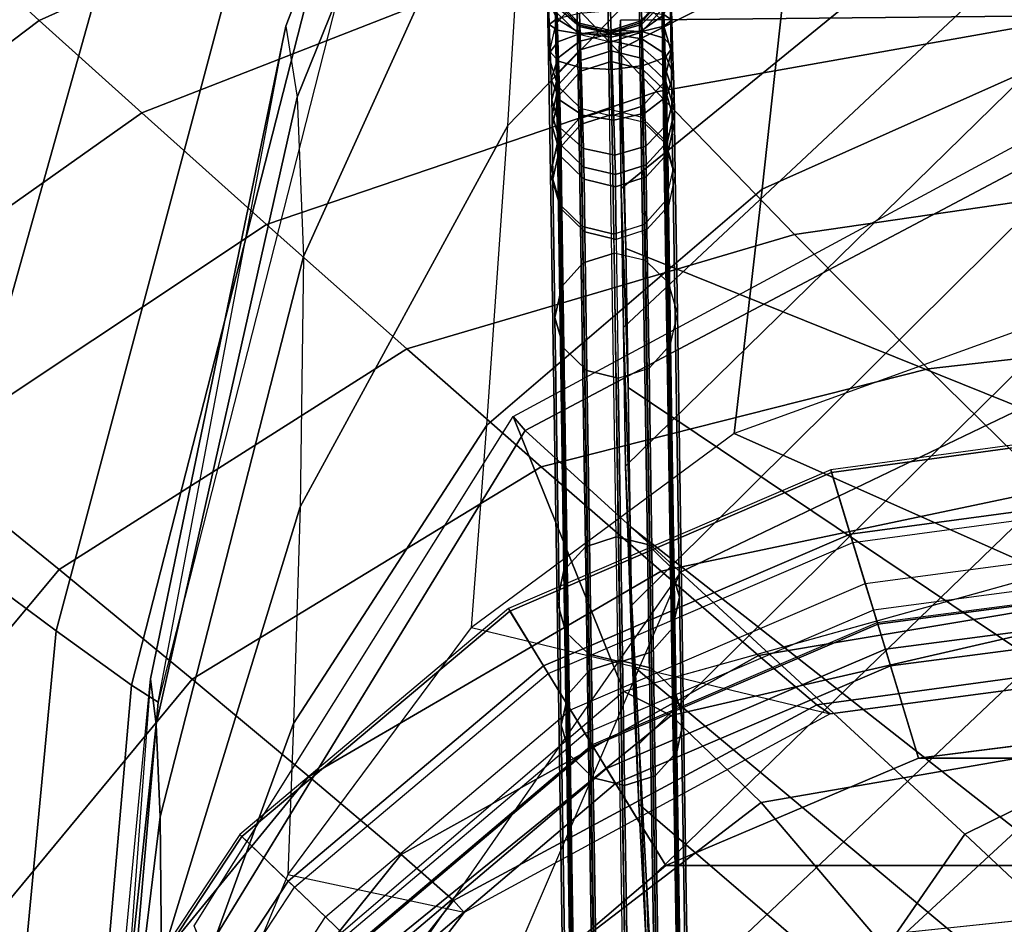
# Model space of a CAD drawing. Units: inches. Extents: x -33.7 to 33.7, y -14.3 to 21.
# Drawn here: x -32.1 to -30.6, y 12.7 to 14.1 of the extents above; entities that cross this region are included whole.
import ezdxf

# ---------------------------------------------------------------- set-up
doc = ezdxf.new("R2010")
doc.units = ezdxf.units.IN
doc.header["$MEASUREMENT"] = 0
doc.layers.add('SEAT-FABRIC', color=5, linetype='Continuous')
doc.layers.add('SEAT-WELT', color=5, linetype='Continuous')

msp = doc.modelspace()

# ---------------------------------------------------------------- linework, layer by layer
at = {"layer": 'SEAT-FABRIC'}
for points in [[(-31.3138, 14.4603, 19.6781), (-30.8041, 15.1008, 19.6514), (-30.8926, 14.3619, 17.7839), (-31.3482, 13.8904, 17.7745)], [(-29.6647, 14.7709, 29.9622), (-31.176, 14.008, 30.0228), (-31.1727, 13.7931, 28.9173), (-29.6767, 15.0125, 28.8161)], [(-29.6767, 15.0125, 28.8161), (-31.1727, 13.7931, 28.9173), (-31.1694, 13.5783, 27.8117), (-29.6795, 14.9734, 27.641)], [(-31.8888, 12.9989, 28.5969), (-31.6912, 14.0441, 23.6227), (-31.3347, 14.979, 23.61), (-31.6055, 14.1122, 28.6162)], [(-31.3347, 14.979, 23.61), (-31.6912, 14.0441, 23.6227), (-31.6736, 13.9343, 21.6569), (-31.312, 14.8301, 21.6288)], [(-29.6795, 14.9734, 27.641), (-31.1694, 13.5783, 27.8117), (-31.1661, 13.3635, 26.7062), (-29.6782, 14.8203, 26.4742)], [(-31.312, 14.8301, 21.6288), (-31.6736, 13.9343, 21.6569), (-31.6641, 13.6879, 19.7039), (-31.3138, 14.4603, 19.6781)], [(-29.6782, 14.8203, 26.4742), (-31.1661, 13.3635, 26.7062), (-31.1562, 13.1489, 25.6006), (-29.6721, 14.6212, 25.3142)], [(-29.6382, 14.0689, 30.8703), (-31.1738, 14.0534, 31.0814), (-31.176, 14.008, 30.0228), (-29.6647, 14.7709, 29.9622)], [(-30.8926, 14.3619, 17.7839), (-30.3432, 14.6745, 17.7932), (-30.4331, 14.0248, 15.8728), (-30.9548, 13.7918, 15.8584)], [(-29.6721, 14.6212, 25.3142), (-31.1562, 13.1489, 25.6006), (-31.145, 12.9343, 24.4951), (-29.6649, 14.3935, 24.1594)], [(-31.9112, 14.3555, 29.3641), (-32.2243, 13.241, 29.3571), (-32.4345, 13.3984, 29.5031), (-32.105, 14.5169, 29.5107)], [(-31.3138, 14.4603, 19.6781), (-31.6641, 13.6879, 19.7039), (-31.6692, 13.3007, 17.7732), (-31.3482, 13.8904, 17.7745)], [(-32.1749, 14.1465, 7.1827), (-31.5803, 14.4453, 7.1671), (-31.4732, 14.3225, 6.9033), (-32.0728, 14.0528, 6.9215)], [(-29.6649, 14.3935, 24.1594), (-31.145, 12.9343, 24.4951), (-31.1338, 12.7198, 23.3895), (-29.6571, 14.1499, 23.0079)], [(-31.7496, 14.2227, 29.1617), (-32.0463, 13.1092, 29.1551), (-32.2243, 13.241, 29.3571), (-31.9112, 14.3555, 29.3641)], [(-31.3482, 13.8904, 17.7745), (-30.8926, 14.3619, 17.7839), (-30.9548, 13.7918, 15.8584), (-31.3807, 13.427, 15.843)], [(-32.0728, 14.0528, 6.9215), (-31.4732, 14.3225, 6.9033), (-31.3107, 14.1462, 6.7059), (-31.9141, 13.9099, 6.7166)], [(-31.3107, 14.1462, 6.7059), (-30.6737, 14.2812, 6.6977), (-30.4856, 14.0546, 6.5686), (-31.1182, 13.9422, 6.5713)], [(-31.6449, 14.1394, 28.9035), (-31.9298, 13.0251, 28.8926), (-32.0463, 13.1092, 29.1551), (-31.7496, 14.2227, 29.1617)], [(-32.6986, 13.7268, 7.1941), (-32.1749, 14.1465, 7.1827), (-32.0728, 14.0528, 6.9215), (-32.6017, 13.6527, 6.9341)], [(-31.9141, 13.9099, 6.7166), (-31.3107, 14.1462, 6.7059), (-31.1182, 13.9422, 6.5713), (-31.7211, 13.7374, 6.5721)], [(-29.6571, 14.1499, 23.0079), (-31.1338, 12.7198, 23.3895), (-31.1226, 12.5052, 22.2839), (-29.6491, 13.8993, 21.8579)], [(-31.6055, 14.1122, 28.6162), (-31.8888, 12.9989, 28.5969), (-31.9298, 13.0251, 28.8926), (-31.6449, 14.1394, 28.9035)], [(-31.1738, 14.0534, 31.0814), (-29.6382, 14.0689, 30.8703), (-29.607, 13.0719, 30.3196), (-31.1655, 13.7001, 30.0888)], [(-32.6017, 13.6527, 6.9341), (-32.0728, 14.0528, 6.9215), (-31.9141, 13.9099, 6.7166), (-32.4487, 13.5319, 6.7231)], [(-31.1738, 14.0534, 31.0814), (-31.1655, 13.7001, 30.0888), (-31.176, 14.008, 30.0228)], [(-31.1182, 13.9422, 6.5713), (-30.4856, 14.0546, 6.5686), (-30.279, 13.8131, 6.5348), (-30.9052, 13.7219, 6.5333)], [(-31.9004, 13.0349, 23.6306), (-31.9948, 11.7707, 28.5831), (-31.8888, 12.9989, 28.5969), (-31.6912, 14.0441, 23.6227)], [(-31.9004, 13.0349, 23.6306), (-31.6912, 14.0441, 23.6227), (-31.6736, 13.9343, 21.6569), (-31.8919, 12.9641, 21.6742)], [(-30.9548, 13.7918, 15.8584), (-30.4331, 14.0248, 15.8728), (-30.5015, 13.5942, 13.89), (-30.998, 13.414, 13.8849)], [(-31.176, 14.008, 30.0228), (-31.1655, 13.7001, 30.0888), (-31.1622, 13.4853, 28.9832), (-31.1727, 13.7931, 28.9173)], [(-31.8919, 12.9641, 21.6742), (-31.6736, 13.9343, 21.6569), (-31.6641, 13.6879, 19.7039), (-31.8857, 12.8216, 19.7217)], [(-31.7211, 13.7374, 6.5721), (-31.1182, 13.9422, 6.5713), (-30.9052, 13.7219, 6.5333), (-31.5042, 13.545, 6.5256)], [(-32.4487, 13.5319, 6.7231), (-31.9141, 13.9099, 6.7166), (-31.7211, 13.7374, 6.5721), (-32.2587, 13.3798, 6.5698)], [(-29.6491, 13.8993, 21.8579), (-31.1226, 12.5052, 22.2839), (-31.1131, 12.2906, 21.1784), (-29.6414, 13.651, 20.7074)], [(-31.3482, 13.8904, 17.7745), (-31.6692, 13.3007, 17.7732), (-31.6795, 12.9659, 15.8331), (-31.3807, 13.427, 15.843)], [(-30.5201, 13.8826, 14.0091), (-30.3947, 13.2308, 8.4222), (-31.1688, 13.0151, 8.4403), (-31.3397, 13.4407, 14.0091)], [(-30.4806, 13.8634, 14.6234), (-31.3213, 13.4191, 14.6645), (-31.3397, 13.4407, 14.0091), (-30.5201, 13.8826, 14.0091)], [(-30.3341, 13.5586, 15.1307), (-31.0812, 13.1999, 15.2215), (-31.3213, 13.4191, 14.6645), (-30.4806, 13.8634, 14.6234)], [(-30.9052, 13.7219, 6.5333), (-30.279, 13.8131, 6.5348), (-30.0764, 13.5849, 6.6306), (-30.6981, 13.5144, 6.6314)], [(-31.3807, 13.427, 15.843), (-30.9548, 13.7918, 15.8584), (-30.998, 13.414, 13.8849), (-31.4044, 13.1143, 13.8808)], [(-31.1727, 13.7931, 28.9173), (-31.1622, 13.4853, 28.9832), (-31.1589, 13.2705, 27.8776), (-31.1694, 13.5783, 27.8117)], [(-32.2587, 13.3798, 6.5698), (-31.7211, 13.7374, 6.5721), (-31.5042, 13.545, 6.5256), (-32.042, 13.2041, 6.5145)], [(-31.5042, 13.545, 6.5256), (-30.9052, 13.7219, 6.5333), (-30.6981, 13.5144, 6.6314), (-31.2965, 13.3628, 6.6262)], [(-31.1655, 13.7001, 30.0888), (-29.607, 13.0719, 30.3196), (-29.589, 12.4287, 29.3402), (-31.1622, 13.4853, 28.9832)], [(-31.8857, 12.8216, 19.7217), (-31.6641, 13.6879, 19.7039), (-31.6692, 13.3007, 17.7732), (-31.8838, 12.6018, 17.7763)], [(-29.6414, 13.651, 20.7074), (-31.1131, 12.2906, 21.1784), (-31.1098, 12.0758, 20.0728), (-29.6376, 13.4151, 19.5543)], [(-29.5779, 13.0728, 7.5995), (-30.5015, 13.5942, 13.89), (-30.998, 13.414, 13.8849), (-30.2139, 13.0654, 7.5945)], [(-31.1694, 13.5783, 27.8117), (-31.1589, 13.2705, 27.8776), (-31.1556, 13.0556, 26.772), (-31.1661, 13.3635, 26.7062)], [(-30.6981, 13.5144, 6.6314), (-30.0764, 13.5849, 6.6306), (-29.8884, 13.378, 6.79), (-30.5087, 13.3282, 6.794)], [(-30.1211, 13.0515, 15.4089), (-30.6417, 12.7948, 15.4834), (-31.0812, 13.1999, 15.2215), (-30.3341, 13.5586, 15.1307)], [(-32.042, 13.2041, 6.5145), (-31.5042, 13.545, 6.5256), (-31.2965, 13.3628, 6.6262), (-31.8361, 13.0342, 6.6144)], [(-31.2965, 13.3628, 6.6262), (-30.6981, 13.5144, 6.6314), (-30.5087, 13.3282, 6.794), (-31.1113, 13.2013, 6.7925)], [(-31.1622, 13.4853, 28.9832), (-29.589, 12.4287, 29.3402), (-29.5796, 12.0307, 28.2339), (-31.1589, 13.2705, 27.8776)], [(-31.3397, 13.4407, 14.0091), (-31.1688, 13.0151, 8.4403), (-31.7727, 12.4989, 8.4638), (-31.8333, 12.653, 14.0092)], [(-31.3213, 13.4191, 14.6645), (-31.8154, 12.6109, 14.6871), (-31.8333, 12.653, 14.0092), (-31.3397, 13.4407, 14.0091)], [(-31.3807, 13.427, 15.843), (-31.6795, 12.9659, 15.8331), (-31.6884, 12.7319, 13.8781), (-31.4044, 13.1143, 13.8808)], [(-30.8489, 13.3582, 6.6428), (-30.8147, 13.2458, 6.5168), (-30.306, 13.314, 6.5168), (-30.3108, 13.4313, 6.6428)], [(-30.8489, 13.3582, 6.6428), (-30.8476, 13.354, 6.8147), (-30.3106, 13.4269, 6.8147), (-30.3108, 13.4313, 6.6428)], [(-30.8476, 13.354, 6.8147), (-30.8187, 13.2588, 6.9596), (-30.3065, 13.3276, 6.9596), (-30.3106, 13.4269, 6.8147)], [(-31.0812, 13.1999, 15.2215), (-31.5627, 12.5076, 15.2953), (-31.8154, 12.6109, 14.6871), (-31.3213, 13.4191, 14.6645)], [(-31.4044, 13.1143, 13.8808), (-30.8499, 12.9807, 7.5772), (-30.2139, 13.0654, 7.5945), (-30.998, 13.414, 13.8849)], [(-29.6376, 13.4151, 19.5543), (-31.1098, 12.0758, 20.0728), (-31.1065, 11.861, 18.9673), (-29.6324, 13.1385, 18.4105)], [(-32.7187, 12.8276, 6.5602), (-32.2587, 13.3798, 6.5698), (-32.042, 13.2041, 6.5145), (-32.4986, 12.6578, 6.4982)], [(-31.8361, 13.0342, 6.6144), (-31.2965, 13.3628, 6.6262), (-31.1113, 13.2013, 6.7925), (-31.6557, 12.8838, 6.781)], [(-31.3472, 13.1435, 6.6428), (-31.2858, 13.0434, 6.5168), (-30.8147, 13.2458, 6.5168), (-30.8489, 13.3582, 6.6428)], [(-31.3472, 13.1435, 6.6428), (-31.3448, 13.1397, 6.8147), (-30.8476, 13.354, 6.8147), (-30.8489, 13.3582, 6.6428)], [(-31.3448, 13.1397, 6.8147), (-31.2929, 13.055, 6.9596), (-30.8187, 13.2588, 6.9596), (-30.8476, 13.354, 6.8147)], [(-31.1661, 13.3635, 26.7062), (-31.1556, 13.0556, 26.772), (-31.1457, 12.841, 25.6664), (-31.1562, 13.1489, 25.6006)], [(-31.1113, 13.2013, 6.7925), (-30.5087, 13.3282, 6.794), (-30.3475, 13.1736, 7.0098), (-30.9605, 13.0709, 7.0113)], [(-30.8187, 13.2588, 6.9596), (-30.7955, 13.1825, 7.1163), (-30.3033, 13.2479, 7.1163), (-30.3065, 13.3276, 6.9596)], [(-30.7645, 13.0808, 6.4907), (-30.8147, 13.2458, 6.5168), (-30.306, 13.314, 6.5168), (-30.2989, 13.1418, 6.4907)], [(-31.8838, 12.6018, 17.7763), (-31.6692, 13.3007, 17.7732), (-31.6795, 12.9659, 15.8331), (-31.8847, 12.4035, 15.8286)], [(-31.2929, 13.055, 6.9596), (-31.2513, 12.987, 7.1163), (-30.7955, 13.1825, 7.1163), (-30.8187, 13.2588, 6.9596)], [(-31.1589, 13.2705, 27.8776), (-29.5796, 12.0307, 28.2339), (-29.5734, 11.7344, 27.0951), (-31.1556, 13.0556, 26.772)], [(-31.1958, 12.8964, 6.4907), (-31.2858, 13.0434, 6.5168), (-30.8147, 13.2458, 6.5168), (-30.7645, 13.0808, 6.4907)], [(-30.7829, 13.1412, 7.2626), (-30.7955, 13.1825, 7.1163), (-30.3033, 13.2479, 7.1163), (-30.3015, 13.2048, 7.2626)], [(-32.0463, 13.1092, 29.1551), (-32.1633, 11.88, 29.1504), (-32.3547, 12.008, 29.3522), (-32.2243, 13.241, 29.3571)], [(-30.3943, 13.2309, 8.4222), (-31.1688, 13.0151, 8.4403), (-31.0958, 12.9784, 8.167), (-30.3459, 13.151, 8.1504)], [(-32.4986, 12.6578, 6.4982), (-32.042, 13.2041, 6.5145), (-31.8361, 13.0342, 6.6144), (-32.2872, 12.4902, 6.5913)], [(-31.6557, 12.8838, 6.781), (-31.1113, 13.2013, 6.7925), (-30.9605, 13.0709, 7.0113), (-31.5132, 12.7634, 6.9995)], [(-31.0812, 13.1999, 15.2215), (-31.5627, 12.5076, 15.2953), (-31.4024, 12.4531, 15.4137)], [(-30.6417, 12.7948, 15.4834), (-30.9755, 12.3112, 15.5534), (-31.4024, 12.4531, 15.4137), (-31.0812, 13.1999, 15.2215)], [(-30.7829, 13.1412, 7.2626), (-30.777, 13.1218, 7.4138), (-30.3007, 13.1845, 7.4138), (-30.3015, 13.2048, 7.2626)], [(-31.2287, 12.9502, 7.2626), (-31.2513, 12.987, 7.1163), (-30.7955, 13.1825, 7.1163), (-30.7829, 13.1412, 7.2626)], [(-30.7763, 13.1194, 7.5664), (-30.777, 13.1218, 7.4138), (-30.3007, 13.1845, 7.4138), (-30.3006, 13.1821, 7.5664)], [(-30.9605, 13.0709, 7.0113), (-30.3475, 13.1736, 7.0098), (-30.2432, 13.0802, 7.2862), (-30.8703, 12.9948, 7.2823)], [(-30.7763, 13.1194, 7.5664), (-30.7763, 13.1194, 7.719), (-30.3006, 13.1821, 7.719), (-30.3006, 13.1821, 7.5664)], [(-30.7763, 13.1194, 7.719), (-30.7566, 13.0548, 7.8485), (-30.2978, 13.1146, 7.8485), (-30.3006, 13.1821, 7.719)], [(-31.7624, 12.7944, 6.6428), (-31.6777, 12.7129, 6.5168), (-31.2858, 13.0434, 6.5168), (-31.3472, 13.1435, 6.6428)], [(-31.7624, 12.7944, 6.6428), (-31.7592, 12.7914, 6.8147), (-31.3448, 13.1397, 6.8147), (-31.3472, 13.1435, 6.6428)], [(-31.7592, 12.7914, 6.8147), (-31.6875, 12.7223, 6.9596), (-31.2929, 13.055, 6.9596), (-31.3448, 13.1397, 6.8147)], [(-31.2287, 12.9502, 7.2626), (-31.2181, 12.9329, 7.4138), (-30.777, 13.1218, 7.4138), (-30.7829, 13.1412, 7.2626)], [(-31.1562, 13.1489, 25.6006), (-31.1457, 12.841, 25.6664), (-31.1345, 12.6265, 24.5609), (-31.145, 12.9343, 24.4951)], [(-29.6324, 13.1385, 18.4105), (-31.1065, 11.861, 18.9673), (-31.1032, 11.6461, 17.8617), (-29.6233, 12.749, 17.3012)], [(-30.3459, 13.151, 8.1504), (-31.0958, 12.9784, 8.167), (-30.9566, 12.8436, 7.9581), (-30.2713, 12.9624, 7.9476)], [(-30.7133, 12.9123, 6.4907), (-30.7645, 13.0808, 6.4907), (-30.2989, 13.1418, 6.4907), (-30.2918, 12.9659, 6.4907)], [(-31.2169, 12.9308, 7.5664), (-31.2181, 12.9329, 7.4138), (-30.777, 13.1218, 7.4138), (-30.7763, 13.1194, 7.5664)], [(-31.9298, 13.0251, 28.8926), (-32.037, 11.7967, 28.885), (-32.1633, 11.88, 29.1504), (-32.0463, 13.1092, 29.1551)], [(-31.4158, 12.6734, 7.5517), (-31.6884, 12.7319, 13.8781), (-31.4044, 13.1143, 13.8808), (-30.8499, 12.9807, 7.5772)], [(-31.2169, 12.9308, 7.5664), (-31.2169, 12.9308, 7.719), (-30.7763, 13.1194, 7.719), (-30.7763, 13.1194, 7.5664)], [(-31.2169, 12.9308, 7.719), (-31.1816, 12.8732, 7.8485), (-30.7566, 13.0548, 7.8485), (-30.7763, 13.1194, 7.719)], [(-30.7566, 13.0548, 7.8485), (-30.7133, 12.9123, 7.8687), (-30.2918, 12.9659, 7.8687), (-30.2978, 13.1146, 7.8485)], [(-31.1038, 12.7463, 6.4907), (-31.1958, 12.8964, 6.4907), (-30.7645, 13.0808, 6.4907), (-30.7133, 12.9123, 6.4907)], [(-30.8703, 12.9948, 7.2823), (-30.2432, 13.0802, 7.2862), (-30.2139, 13.0654, 7.5945), (-30.8499, 12.9807, 7.5772)], [(-31.5132, 12.7634, 6.9995), (-30.9605, 13.0709, 7.0113), (-30.8703, 12.9948, 7.2823), (-31.4319, 12.692, 7.2653)], [(-31.6875, 12.7223, 6.9596), (-31.6301, 12.667, 7.1163), (-31.2513, 12.987, 7.1163), (-31.2929, 13.055, 6.9596)], [(-31.1816, 12.8732, 7.8485), (-31.1038, 12.7463, 7.8687), (-30.7133, 12.9123, 7.8687), (-30.7566, 13.0548, 7.8485)], [(-31.1556, 13.0556, 26.772), (-29.5734, 11.7344, 27.0951), (-29.5653, 11.4826, 25.9455), (-31.1457, 12.841, 25.6664)], [(-29.8962, 12.4915, 15.5482), (-30.1667, 12.3494, 15.5749), (-30.6417, 12.7948, 15.4834), (-30.1211, 13.0515, 15.4089)], [(-32.2872, 12.4902, 6.5913), (-31.8361, 13.0342, 6.6144), (-31.6557, 12.8838, 6.781), (-32.1006, 12.3401, 6.7518)], [(-32.0163, 10.4371, 28.5756), (-32.0015, 11.9721, 23.6346), (-31.9004, 13.0349, 23.6306), (-31.9948, 11.7707, 28.5831)], [(-32.0015, 11.9721, 23.6346), (-31.9004, 13.0349, 23.6306), (-31.8919, 12.9641, 21.6742), (-32.0002, 11.9426, 21.6821)], [(-31.5535, 12.5932, 6.4907), (-31.6777, 12.7129, 6.5168), (-31.2858, 13.0434, 6.5168), (-31.1958, 12.8964, 6.4907)], [(-31.8888, 12.9989, 28.5969), (-31.9948, 11.7707, 28.5831), (-32.037, 11.7967, 28.885), (-31.9298, 13.0251, 28.8926)], [(-31.1688, 13.0151, 8.4403), (-31.7727, 12.4989, 8.4638), (-31.7045, 12.4842, 8.1763), (-31.0958, 12.9784, 8.167)], [(-31.5989, 12.637, 7.2626), (-31.6301, 12.667, 7.1163), (-31.2513, 12.987, 7.1163), (-31.2287, 12.9502, 7.2626)], [(-31.4319, 12.692, 7.2653), (-30.8703, 12.9948, 7.2823), (-30.8499, 12.9807, 7.5772), (-31.4158, 12.6734, 7.5517)], [(-31.0958, 12.9784, 8.167), (-31.7045, 12.4842, 8.1763), (-31.5165, 12.4142, 7.9589), (-30.9566, 12.8436, 7.9581)], [(-32.0002, 11.9426, 21.6821), (-31.8919, 12.9641, 21.6742), (-31.8857, 12.8216, 19.7217), (-31.9993, 11.8904, 19.73)], [(-31.8847, 12.4035, 15.8286), (-31.6795, 12.9659, 15.8331), (-31.6884, 12.7319, 13.8781), (-31.8861, 12.2587, 13.8762)], [(-30.2713, 12.9624, 7.9476), (-30.9566, 12.8436, 7.9581), (-30.7814, 12.638, 7.8687), (-30.186, 12.7006, 7.8687)], [(-30.7133, 12.9123, 7.8687), (30.7305, 12.9123, 7.8687), (30.3089, 12.9659, 7.8687), (-30.2918, 12.9659, 7.8687)], [(-30.2918, 12.9659, 6.4907), (30.3089, 12.9659, 6.4907), (30.7305, 12.9123, 6.4907), (-30.7133, 12.9123, 6.4907)], [(-31.5989, 12.637, 7.2626), (-31.5843, 12.6229, 7.4138), (-31.2181, 12.9329, 7.4138), (-31.2287, 12.9502, 7.2626)], [(-31.5825, 12.6212, 7.5664), (-31.5843, 12.6229, 7.4138), (-31.2181, 12.9329, 7.4138), (-31.2169, 12.9308, 7.5664)], [(-31.5825, 12.6212, 7.5664), (-31.5825, 12.6212, 7.719), (-31.2169, 12.9308, 7.719), (-31.2169, 12.9308, 7.5664)], [(-31.5825, 12.6212, 7.719), (-31.5339, 12.5743, 7.8485), (-31.1816, 12.8732, 7.8485), (-31.2169, 12.9308, 7.719)], [(-31.145, 12.9343, 24.4951), (-31.1345, 12.6265, 24.5609), (-31.1234, 12.4119, 23.4553), (-31.1338, 12.7198, 23.3895)], [(31.121, 12.7463, 7.8687), (-31.1038, 12.7463, 7.8687), (-30.7133, 12.9123, 7.8687), (30.7305, 12.9123, 7.8687)], [(30.7305, 12.9123, 6.4907), (-30.7133, 12.9123, 6.4907), (-31.1038, 12.7463, 6.4907), (31.121, 12.7463, 6.4907)], [(-31.4265, 12.4709, 6.4907), (-31.5535, 12.5932, 6.4907), (-31.1958, 12.8964, 6.4907), (-31.1038, 12.7463, 6.4907)], [(-32.1006, 12.3401, 6.7518), (-31.6557, 12.8838, 6.781), (-31.5132, 12.7634, 6.9995), (-31.9517, 12.2178, 6.9654)], [(-31.5339, 12.5743, 7.8485), (-31.4265, 12.4709, 7.8687), (-31.1038, 12.7463, 7.8687), (-31.1816, 12.8732, 7.8485)], [(-30.9566, 12.8436, 7.9581), (-31.5165, 12.4142, 7.9589), (-31.2562, 12.3065, 7.8687), (-30.7814, 12.638, 7.8687)], [(-31.1457, 12.841, 25.6664), (-29.5653, 11.4826, 25.9455), (-29.5582, 11.259, 24.79), (-31.1345, 12.6265, 24.5609)], [(-31.9993, 11.8904, 19.73), (-31.8857, 12.8216, 19.7217), (-31.8838, 12.6018, 17.7763), (-31.9988, 11.8138, 17.7787)], [(-32.0617, 12.3418, 6.6428), (-31.9591, 12.2841, 6.5168), (-31.6777, 12.7129, 6.5168), (-31.7624, 12.7944, 6.6428)], [(-32.0617, 12.3418, 6.6428), (-32.0579, 12.3396, 6.8147), (-31.7592, 12.7914, 6.8147), (-31.7624, 12.7944, 6.6428)], [(-32.0579, 12.3396, 6.8147), (-31.971, 12.2908, 6.9596), (-31.6875, 12.7223, 6.9596), (-31.7592, 12.7914, 6.8147)], [(-30.1667, 12.3494, 15.5749), (-30.334, 12.0955, 15.6157), (-30.9755, 12.3112, 15.5534), (-30.6417, 12.7948, 15.4834)], [(-31.9517, 12.2178, 6.9654), (-31.5132, 12.7634, 6.9995), (-31.4319, 12.692, 7.2653), (-31.8645, 12.1421, 7.2285)], [(-31.4265, 12.4709, 7.8687), (31.4437, 12.4709, 7.8687), (31.121, 12.7463, 7.8687), (-31.1038, 12.7463, 7.8687)], [(31.121, 12.7463, 6.4907), (-31.1038, 12.7463, 6.4907), (-31.4265, 12.4709, 6.4907), (31.4437, 12.4709, 6.4907)], [(-29.6233, 12.749, 17.3012), (-31.1032, 11.6461, 17.8617), (-31.0999, 11.4313, 16.7562), (-29.6062, 12.1291, 16.3057)], [(-31.8861, 12.2587, 13.8762), (-31.8437, 12.1175, 7.5146), (-31.4158, 12.6734, 7.5517), (-31.6884, 12.7319, 13.8781)], [(-31.971, 12.2908, 6.9596), (-31.9013, 12.2516, 7.1163), (-31.6301, 12.667, 7.1163), (-31.6875, 12.7223, 6.9596)], [(-31.8085, 12.1994, 6.4907), (-31.9591, 12.2841, 6.5168), (-31.6777, 12.7129, 6.5168), (-31.5535, 12.5932, 6.4907)], [(-31.1338, 12.7198, 23.3895), (-31.1234, 12.4119, 23.4553), (-31.1122, 12.1974, 22.3497), (-31.1226, 12.5052, 22.2839)], [(-30.8839, -12.742, 7.8687), (-30.7814, 12.638, 7.8687), (-30.186, 12.7006, 7.8687), (-30.2365, -12.8152, 7.8687)], [(-31.8645, 12.1421, 7.2285), (-31.4319, 12.692, 7.2653), (-31.4158, 12.6734, 7.5517), (-31.8437, 12.1175, 7.5146)], [(-31.8636, 12.2304, 7.2626), (-31.9013, 12.2516, 7.1163), (-31.6301, 12.667, 7.1163), (-31.5989, 12.637, 7.2626)]]:
    msp.add_3dface(points, dxfattribs=at)
at = {"layer": 'SEAT-WELT'}
for points in [[(-31.2433, 14.197, 30.735), (-31.2413, 14.0835, 30.2325), (-31.2744, 14.0467, 30.2395), (-31.2764, 14.1603, 30.7425)], [(-31.1097, 14.0525, 30.2389), (-31.1117, 14.1661, 30.7419), (-31.1473, 14.2004, 30.7346), (-31.1453, 14.087, 30.2321)], [(-31.2764, 14.1603, 30.7425), (-31.2744, 14.0467, 30.2395), (-31.2851, 13.9987, 30.2488), (-31.2871, 14.1125, 30.7524)], [(-31.0958, 14.0053, 30.2482), (-31.0979, 14.119, 30.7518), (-31.1117, 14.1661, 30.7419), (-31.1097, 14.0525, 30.2389)], [(-31.2871, 14.1125, 30.7524), (-31.2851, 13.9987, 30.2488), (-31.2712, 13.9516, 30.258), (-31.2732, 14.0654, 30.7623)], [(-31.2739, 14.1163, 31.0353), (-31.2718, 14.0558, 31.0639), (-31.284, 14.0464, 31.0163), (-31.2853, 14.0854, 30.9976)], [(-31.1072, 14.0618, 31.0633), (-31.1093, 14.1222, 31.0346), (-31.0961, 14.0921, 30.9968), (-31.0948, 14.0532, 31.0156)], [(-31.1066, 13.9573, 30.2574), (-31.1086, 14.0712, 30.7617), (-31.0979, 14.119, 30.7518), (-31.0958, 14.0053, 30.2482)], [(-31.2413, 14.0835, 30.2325), (-31.2385, 13.9005, 29.2909), (-31.1909, 13.9156, 29.2881), (-31.1937, 14.0986, 30.2297)], [(-31.1425, 13.904, 29.2905), (-31.1453, 14.087, 30.2321), (-31.1937, 14.0986, 30.2297), (-31.1909, 13.9156, 29.2881)], [(-31.2853, 14.0854, 30.9976), (-31.284, 14.0464, 31.0163), (-31.2715, 14.0377, 30.9686), (-31.2722, 14.0553, 30.9598)], [(-31.2744, 14.0467, 30.2395), (-31.2716, 13.8637, 29.2979), (-31.2385, 13.9005, 29.2909), (-31.2413, 14.0835, 30.2325)], [(-31.2735, 14.0807, 30.8441), (-31.2734, 14.0838, 30.9014), (-31.2378, 14.0488, 30.898), (-31.2379, 14.046, 30.8493)], [(-31.2732, 14.0654, 30.7623), (-31.2735, 14.0807, 30.8441), (-31.2379, 14.046, 30.8493), (-31.2377, 14.031, 30.7696)], [(-31.2734, 14.0838, 30.9014), (-31.2729, 14.0743, 30.9358), (-31.2375, 14.0432, 30.9191), (-31.2378, 14.0488, 30.898)], [(-31.1069, 13.8695, 29.2973), (-31.1097, 14.0525, 30.2389), (-31.1453, 14.087, 30.2321), (-31.1425, 13.904, 29.2905)], [(-31.1087, 14.0895, 30.9008), (-31.1088, 14.0865, 30.8435), (-31.1419, 14.0494, 30.8489), (-31.1418, 14.0522, 30.8976)], [(-31.1088, 14.0865, 30.8435), (-31.1086, 14.0712, 30.7617), (-31.1417, 14.0345, 30.7692), (-31.1419, 14.0494, 30.8489)], [(-31.1083, 14.0801, 30.9351), (-31.1087, 14.0895, 30.9008), (-31.1418, 14.0522, 30.8976), (-31.1416, 14.0466, 30.9187)], [(-31.0948, 14.0532, 31.0156), (-31.0961, 14.0921, 30.9968), (-31.1075, 14.0612, 30.9591), (-31.1069, 14.0437, 30.968)], [(-31.2732, 14.0654, 30.7623), (-31.2712, 13.9516, 30.258), (-31.2357, 13.9171, 30.2648), (-31.2377, 14.031, 30.7696)], [(-31.2729, 14.0743, 30.9358), (-31.2722, 14.0553, 30.9598), (-31.2372, 14.0337, 30.9315), (-31.2375, 14.0432, 30.9191)], [(-31.1896, 14.0681, 31.1126), (-31.1866, 13.9771, 31.1064), (-31.2348, 13.9796, 31.0936), (-31.2376, 14.0639, 31.0994)], [(-31.1866, 13.9771, 31.1064), (-31.1896, 14.0681, 31.1126), (-31.1416, 14.0673, 31.0991), (-31.1388, 13.983, 31.0932)], [(-31.1397, 13.9205, 30.2645), (-31.1417, 14.0345, 30.7692), (-31.1086, 14.0712, 30.7617), (-31.1066, 13.9573, 30.2574)], [(-31.1075, 14.0612, 30.9591), (-31.1083, 14.0801, 30.9351), (-31.1416, 14.0466, 30.9187), (-31.1412, 14.0372, 30.9311)], [(-31.1388, 13.983, 31.0932), (-31.1416, 14.0673, 31.0991), (-31.1072, 14.0618, 31.0633), (-31.105, 13.9955, 31.0586)], [(-31.2718, 14.0558, 31.0639), (-31.2696, 13.9896, 31.0591), (-31.2826, 14.0041, 31.013), (-31.284, 14.0464, 31.0163)], [(-31.2722, 14.0553, 30.9598), (-31.2715, 14.0377, 30.9686), (-31.2371, 14.0322, 30.9328), (-31.2372, 14.0337, 30.9315)], [(-31.2376, 14.0639, 31.0994), (-31.2348, 13.9796, 31.0936), (-31.2696, 13.9896, 31.0591), (-31.2718, 14.0558, 31.0639)], [(-31.1416, 14.0466, 30.9187), (-31.1418, 14.0522, 30.8976), (-31.1894, 14.037, 30.8966), (-31.1892, 14.0328, 30.9127)], [(-31.1418, 14.0522, 30.8976), (-31.1419, 14.0494, 30.8489), (-31.1894, 14.0342, 30.8511), (-31.1894, 14.037, 30.8966)], [(-31.1069, 14.0437, 30.968), (-31.1075, 14.0612, 30.9591), (-31.1412, 14.0372, 30.9311), (-31.1411, 14.0357, 30.9325)], [(-31.093, 13.8223, 29.3066), (-31.0958, 14.0053, 30.2482), (-31.1097, 14.0525, 30.2389), (-31.1069, 13.8695, 29.2973)], [(-31.105, 13.9955, 31.0586), (-31.1072, 14.0618, 31.0633), (-31.0948, 14.0532, 31.0156), (-31.0934, 14.0109, 31.0124)], [(-31.0934, 14.0109, 31.0124), (-31.0948, 14.0532, 31.0156), (-31.1069, 14.0437, 30.968), (-31.1063, 14.0255, 30.9663)], [(-31.2851, 13.9987, 30.2488), (-31.2823, 13.8157, 29.3072), (-31.2716, 13.8637, 29.2979), (-31.2744, 14.0467, 30.2395)], [(-31.284, 14.0464, 31.0163), (-31.2826, 14.0041, 31.013), (-31.2709, 14.0196, 30.9669), (-31.2715, 14.0377, 30.9686)], [(-31.2715, 14.0377, 30.9686), (-31.2709, 14.0196, 30.9669), (-31.2371, 14.032, 30.9322), (-31.2371, 14.0322, 30.9328)], [(-31.2379, 14.046, 30.8493), (-31.2378, 14.0488, 30.898), (-31.1894, 14.037, 30.8966), (-31.1894, 14.0342, 30.8511)], [(-31.2377, 14.031, 30.7696), (-31.2379, 14.046, 30.8493), (-31.1894, 14.0342, 30.8511), (-31.1892, 14.0194, 30.7721)], [(-31.2378, 14.0488, 30.898), (-31.2375, 14.0432, 30.9191), (-31.1892, 14.0328, 30.9127), (-31.1894, 14.037, 30.8966)], [(-31.2375, 14.0432, 30.9191), (-31.2372, 14.0337, 30.9315), (-31.1889, 14.0269, 30.9207), (-31.1892, 14.0328, 30.9127)], [(-31.2371, 14.0322, 30.9328), (-31.2371, 14.032, 30.9322), (-31.1893, 14.038, 30.9191), (-31.1891, 14.0314, 30.9193)], [(-31.2371, 14.032, 30.9322), (-31.2367, 14.021, 30.9253), (-31.1891, 14.0319, 30.9152), (-31.1893, 14.038, 30.9191)], [(-31.1419, 14.0494, 30.8489), (-31.1417, 14.0345, 30.7692), (-31.1892, 14.0194, 30.7721), (-31.1894, 14.0342, 30.8511)], [(-31.1408, 14.0244, 30.925), (-31.1411, 14.0355, 30.9319), (-31.1893, 14.038, 30.9191), (-31.1891, 14.0319, 30.9152)], [(-31.1411, 14.0355, 30.9319), (-31.1411, 14.0357, 30.9325), (-31.1891, 14.0314, 30.9193), (-31.1893, 14.038, 30.9191)], [(-31.1412, 14.0372, 30.9311), (-31.1416, 14.0466, 30.9187), (-31.1892, 14.0328, 30.9127), (-31.1889, 14.0269, 30.9207)], [(-31.1411, 14.0357, 30.9325), (-31.1412, 14.0372, 30.9311), (-31.1889, 14.0269, 30.9207), (-31.1891, 14.0314, 30.9193)], [(-31.1063, 14.0255, 30.9663), (-31.1069, 14.0437, 30.968), (-31.1411, 14.0357, 30.9325), (-31.1411, 14.0355, 30.9319)], [(-31.1055, 14.0011, 30.9516), (-31.1063, 14.0255, 30.9663), (-31.1411, 14.0355, 30.9319), (-31.1408, 14.0244, 30.925)], [(-31.2826, 14.0041, 31.013), (-31.2812, 13.962, 30.9877), (-31.2701, 13.9952, 30.9521), (-31.2709, 14.0196, 30.9669)], [(-31.2709, 14.0196, 30.9669), (-31.2701, 13.9952, 30.9521), (-31.2367, 14.021, 30.9253), (-31.2371, 14.032, 30.9322)], [(-31.2701, 13.9952, 30.9521), (-31.2695, 13.9736, 30.9218), (-31.2364, 14.0075, 30.9057), (-31.2367, 14.021, 30.9253)], [(-31.2377, 14.031, 30.7696), (-31.2357, 13.9171, 30.2648), (-31.1872, 13.9055, 30.2673), (-31.1892, 14.0194, 30.7721)], [(-31.2372, 14.0337, 30.9315), (-31.2371, 14.0322, 30.9328), (-31.1891, 14.0314, 30.9193), (-31.1889, 14.0269, 30.9207)], [(-31.2367, 14.021, 30.9253), (-31.2364, 14.0075, 30.9057), (-31.1888, 14.0214, 30.8996), (-31.1891, 14.0319, 30.9152)], [(-31.2364, 14.0075, 30.9057), (-31.236, 13.9907, 30.8553), (-31.1885, 14.0056, 30.8519), (-31.1888, 14.0214, 30.8996)], [(-31.1872, 13.9055, 30.2673), (-31.1892, 14.0194, 30.7721), (-31.1417, 14.0345, 30.7692), (-31.1397, 13.9205, 30.2645)], [(-31.1403, 14.0109, 30.9054), (-31.1408, 14.0244, 30.925), (-31.1891, 14.0319, 30.9152), (-31.1888, 14.0214, 30.8996)], [(-31.14, 13.9941, 30.8549), (-31.1403, 14.0109, 30.9054), (-31.1888, 14.0214, 30.8996), (-31.1885, 14.0056, 30.8519)], [(-31.1049, 13.9794, 30.9212), (-31.1055, 14.0011, 30.9516), (-31.1408, 14.0244, 30.925), (-31.1403, 14.0109, 30.9054)], [(-31.092, 13.9687, 30.9872), (-31.0934, 14.0109, 31.0124), (-31.1063, 14.0255, 30.9663), (-31.1055, 14.0011, 30.9516)], [(-31.2695, 13.9736, 30.9218), (-31.2691, 13.9543, 30.8641), (-31.236, 13.9907, 30.8553), (-31.2364, 14.0075, 30.9057)], [(-31.236, 13.9907, 30.8553), (-31.2357, 13.9742, 30.7757), (-31.1882, 13.9893, 30.7731), (-31.1885, 14.0056, 30.8519)], [(-31.1397, 13.9777, 30.7754), (-31.14, 13.9941, 30.8549), (-31.1885, 14.0056, 30.8519), (-31.1882, 13.9893, 30.7731)], [(-31.1044, 13.96, 30.8635), (-31.1049, 13.9794, 30.9212), (-31.1403, 14.0109, 30.9054), (-31.14, 13.9941, 30.8549)], [(-31.1038, 13.7743, 29.3158), (-31.1066, 13.9573, 30.2574), (-31.0958, 14.0053, 30.2482), (-31.093, 13.8223, 29.3066)], [(-31.1031, 13.9354, 31.0228), (-31.105, 13.9955, 31.0586), (-31.0934, 14.0109, 31.0124), (-31.092, 13.9687, 30.9872)], [(-31.2712, 13.9516, 30.258), (-31.2684, 13.7686, 29.3164), (-31.2823, 13.8157, 29.3072), (-31.2851, 13.9987, 30.2488)], [(-31.2696, 13.9896, 31.0591), (-31.2678, 13.9295, 31.0233), (-31.2812, 13.962, 30.9877), (-31.2826, 14.0041, 31.013)], [(-31.2812, 13.962, 30.9877), (-31.2803, 13.9296, 30.943), (-31.2695, 13.9736, 30.9218), (-31.2701, 13.9952, 30.9521)], [(-31.2348, 13.9796, 31.0936), (-31.2325, 13.9062, 31.0499), (-31.2678, 13.9295, 31.0233), (-31.2696, 13.9896, 31.0591)], [(-31.2691, 13.9543, 30.8641), (-31.2688, 13.9374, 30.7824), (-31.2357, 13.9742, 30.7757), (-31.236, 13.9907, 30.8553)], [(-31.2357, 13.9742, 30.7757), (-31.2348, 13.8924, 30.2695), (-31.1872, 13.9074, 30.2667), (-31.1882, 13.9893, 30.7731)], [(-31.1388, 13.8958, 30.2691), (-31.1397, 13.9777, 30.7754), (-31.1882, 13.9893, 30.7731), (-31.1872, 13.9074, 30.2667)], [(-31.1041, 13.9431, 30.7818), (-31.1044, 13.96, 30.8635), (-31.14, 13.9941, 30.8549), (-31.1397, 13.9777, 30.7754)], [(-31.1365, 13.9096, 31.0495), (-31.1388, 13.983, 31.0932), (-31.105, 13.9955, 31.0586), (-31.1031, 13.9354, 31.0228)], [(-31.0911, 13.9362, 30.9424), (-31.092, 13.9687, 30.9872), (-31.1055, 14.0011, 30.9516), (-31.1049, 13.9794, 30.9212)], [(-31.2688, 13.9374, 30.7824), (-31.2678, 13.8556, 30.2765), (-31.2348, 13.8924, 30.2695), (-31.2357, 13.9742, 30.7757)], [(-31.1866, 13.9771, 31.1064), (-31.1842, 13.8987, 31.0597), (-31.2325, 13.9062, 31.0499), (-31.2348, 13.9796, 31.0936)], [(-31.1842, 13.8987, 31.0597), (-31.1866, 13.9771, 31.1064), (-31.1388, 13.983, 31.0932), (-31.1365, 13.9096, 31.0495)], [(-31.1032, 13.8614, 30.2759), (-31.1041, 13.9431, 30.7818), (-31.1397, 13.9777, 30.7754), (-31.1388, 13.8958, 30.2691)], [(-31.0906, 13.9134, 30.8751), (-31.0911, 13.9362, 30.9424), (-31.1049, 13.9794, 30.9212), (-31.1044, 13.96, 30.8635)], [(-31.2678, 13.9295, 31.0233), (-31.2666, 13.8864, 30.9643), (-31.2803, 13.9296, 30.943), (-31.2812, 13.962, 30.9877)], [(-31.2803, 13.9296, 30.943), (-31.2798, 13.9068, 30.8757), (-31.2691, 13.9543, 30.8641), (-31.2695, 13.9736, 30.9218)], [(-31.0903, 13.8959, 30.7906), (-31.0906, 13.9134, 30.8751), (-31.1044, 13.96, 30.8635), (-31.1041, 13.9431, 30.7818)], [(-31.1019, 13.8922, 30.9637), (-31.1031, 13.9354, 31.0228), (-31.092, 13.9687, 30.9872), (-31.0911, 13.9362, 30.9424)], [(-31.2798, 13.9068, 30.8757), (-31.2795, 13.8893, 30.7912), (-31.2688, 13.9374, 30.7824), (-31.2691, 13.9543, 30.8641)], [(-31.2357, 13.9171, 30.2648), (-31.2328, 13.7341, 29.3232), (-31.2684, 13.7686, 29.3164), (-31.2712, 13.9516, 30.258)], [(-31.1368, 13.7375, 29.3229), (-31.1397, 13.9205, 30.2645), (-31.1066, 13.9573, 30.2574), (-31.1038, 13.7743, 29.3158)], [(-31.2666, 13.8864, 30.9643), (-31.2659, 13.8601, 30.8873), (-31.2798, 13.9068, 30.8757), (-31.2803, 13.9296, 30.943)], [(-31.2795, 13.8893, 30.7912), (-31.2786, 13.8076, 30.2858), (-31.2678, 13.8556, 30.2765), (-31.2688, 13.9374, 30.7824)], [(-31.2325, 13.9062, 31.0499), (-31.2311, 13.8549, 30.9801), (-31.2666, 13.8864, 30.9643), (-31.2678, 13.9295, 31.0233)], [(-31.135, 13.8583, 30.9798), (-31.1365, 13.9096, 31.0495), (-31.1031, 13.9354, 31.0228), (-31.1019, 13.8922, 30.9637)], [(-31.0893, 13.8142, 30.2852), (-31.0903, 13.8959, 30.7906), (-31.1041, 13.9431, 30.7818), (-31.1032, 13.8614, 30.2759)], [(-31.1013, 13.8659, 30.8867), (-31.1019, 13.8922, 30.9637), (-31.0911, 13.9362, 30.9424), (-31.0906, 13.9134, 30.8751)], [(-31.2385, 13.9005, 29.2909), (-31.2283, 13.2392, 25.888), (-31.1808, 13.2543, 25.8852), (-31.1909, 13.9156, 29.2881)], [(-31.1872, 13.9055, 30.2673), (-31.1844, 13.7225, 29.3257), (-31.2328, 13.7341, 29.3232), (-31.2357, 13.9171, 30.2648)], [(-31.1425, 13.904, 29.2905), (-31.1323, 13.2427, 25.8876), (-31.1808, 13.2543, 25.8852), (-31.1909, 13.9156, 29.2881)], [(-31.1844, 13.7225, 29.3257), (-31.1872, 13.9055, 30.2673), (-31.1397, 13.9205, 30.2645), (-31.1368, 13.7375, 29.3229)], [(-31.101, 13.8478, 30.7994), (-31.1013, 13.8659, 30.8867), (-31.0906, 13.9134, 30.8751), (-31.0903, 13.8959, 30.7906)], [(-31.2659, 13.8601, 30.8873), (-31.2656, 13.842, 30.8), (-31.2795, 13.8893, 30.7912), (-31.2798, 13.9068, 30.8757)], [(-31.2716, 13.8637, 29.2979), (-31.2614, 13.2025, 25.895), (-31.2283, 13.2392, 25.888), (-31.2385, 13.9005, 29.2909)], [(-31.2348, 13.8924, 30.2695), (-31.2315, 13.6781, 29.1669), (-31.1839, 13.6932, 29.1641), (-31.1872, 13.9074, 30.2667)], [(-31.1842, 13.8987, 31.0597), (-31.1826, 13.8443, 30.9859), (-31.2311, 13.8549, 30.9801), (-31.2325, 13.9062, 31.0499)], [(-31.1388, 13.8958, 30.2691), (-31.1355, 13.6815, 29.1666), (-31.1839, 13.6932, 29.1641), (-31.1872, 13.9074, 30.2667)], [(-31.1826, 13.8443, 30.9859), (-31.1842, 13.8987, 31.0597), (-31.1365, 13.9096, 31.0495), (-31.135, 13.8583, 30.9798)], [(-31.1069, 13.8695, 29.2973), (-31.0968, 13.2082, 25.8944), (-31.1323, 13.2427, 25.8876), (-31.1425, 13.904, 29.2905)], [(-31.2656, 13.842, 30.8), (-31.2647, 13.7604, 30.2951), (-31.2786, 13.8076, 30.2858), (-31.2795, 13.8893, 30.7912)], [(-31.2678, 13.8556, 30.2765), (-31.2646, 13.6413, 29.174), (-31.2315, 13.6781, 29.1669), (-31.2348, 13.8924, 30.2695)], [(-31.2311, 13.8549, 30.9801), (-31.2304, 13.8261, 30.8958), (-31.2659, 13.8601, 30.8873), (-31.2666, 13.8864, 30.9643)], [(-31.1032, 13.8614, 30.2759), (-31.0999, 13.6471, 29.1734), (-31.1355, 13.6815, 29.1666), (-31.1388, 13.8958, 30.2691)], [(-31.1344, 13.8295, 30.8955), (-31.135, 13.8583, 30.9798), (-31.1019, 13.8922, 30.9637), (-31.1013, 13.8659, 30.8867)], [(-31.1, 13.7662, 30.2945), (-31.101, 13.8478, 30.7994), (-31.0903, 13.8959, 30.7906), (-31.0893, 13.8142, 30.2852)], [(-31.093, 13.8223, 29.3066), (-31.0829, 13.161, 25.9036), (-31.0968, 13.2082, 25.8944), (-31.1069, 13.8695, 29.2973)], [(-31.2823, 13.8157, 29.3072), (-31.2721, 13.1545, 25.9043), (-31.2614, 13.2025, 25.895), (-31.2716, 13.8637, 29.2979)], [(-31.2786, 13.8076, 30.2858), (-31.2753, 13.5933, 29.1832), (-31.2646, 13.6413, 29.174), (-31.2678, 13.8556, 30.2765)], [(-31.2304, 13.8261, 30.8958), (-31.2301, 13.8075, 30.8064), (-31.2656, 13.842, 30.8), (-31.2659, 13.8601, 30.8873)], [(-31.1826, 13.8443, 30.9859), (-31.1819, 13.8146, 30.8989), (-31.2304, 13.8261, 30.8958), (-31.2311, 13.8549, 30.9801)], [(-31.1819, 13.8146, 30.8989), (-31.1826, 13.8443, 30.9859), (-31.135, 13.8583, 30.9798), (-31.1344, 13.8295, 30.8955)], [(-31.1341, 13.8109, 30.8061), (-31.1344, 13.8295, 30.8955), (-31.1013, 13.8659, 30.8867), (-31.101, 13.8478, 30.7994)], [(-31.0893, 13.8142, 30.2852), (-31.086, 13.5999, 29.1826), (-31.0999, 13.6471, 29.1734), (-31.1032, 13.8614, 30.2759)], [(-31.2301, 13.8075, 30.8064), (-31.2291, 13.726, 30.3019), (-31.2647, 13.7604, 30.2951), (-31.2656, 13.842, 30.8)], [(-31.1331, 13.7294, 30.3015), (-31.1341, 13.8109, 30.8061), (-31.101, 13.8478, 30.7994), (-31.1, 13.7662, 30.2945)], [(-31.1819, 13.8146, 30.8989), (-31.1816, 13.7958, 30.8087), (-31.2301, 13.8075, 30.8064), (-31.2304, 13.8261, 30.8958)], [(-31.1816, 13.7958, 30.8087), (-31.1819, 13.8146, 30.8989), (-31.1344, 13.8295, 30.8955), (-31.1341, 13.8109, 30.8061)], [(-31.1038, 13.7743, 29.3158), (-31.0936, 13.113, 25.9129), (-31.0829, 13.161, 25.9036), (-31.093, 13.8223, 29.3066)], [(-31.2684, 13.7686, 29.3164), (-31.2583, 13.1073, 25.9135), (-31.2721, 13.1545, 25.9043), (-31.2823, 13.8157, 29.3072)], [(-31.2647, 13.7604, 30.2951), (-31.2614, 13.5461, 29.1925), (-31.2753, 13.5933, 29.1832), (-31.2786, 13.8076, 30.2858)], [(-31.1816, 13.7958, 30.8087), (-31.1807, 13.7143, 30.3043), (-31.2291, 13.726, 30.3019), (-31.2301, 13.8075, 30.8064)], [(-31.1807, 13.7143, 30.3043), (-31.1816, 13.7958, 30.8087), (-31.1341, 13.8109, 30.8061), (-31.1331, 13.7294, 30.3015)], [(-31.1, 13.7662, 30.2945), (-31.0968, 13.5519, 29.1919), (-31.086, 13.5999, 29.1826), (-31.0893, 13.8142, 30.2852)], [(-31.2328, 13.7341, 29.3232), (-31.2227, 13.0728, 25.9203), (-31.2583, 13.1073, 25.9135), (-31.2684, 13.7686, 29.3164)], [(-31.1368, 13.7375, 29.3229), (-31.1267, 13.0762, 25.9199), (-31.0936, 13.113, 25.9129), (-31.1038, 13.7743, 29.3158)], [(-31.1331, 13.7294, 30.3015), (-31.1299, 13.5151, 29.1989), (-31.0968, 13.5519, 29.1919), (-31.1, 13.7662, 30.2945)], [(-31.2291, 13.726, 30.3019), (-31.2258, 13.5117, 29.1993), (-31.2614, 13.5461, 29.1925), (-31.2647, 13.7604, 30.2951)], [(-31.1844, 13.7225, 29.3257), (-31.1742, 13.0612, 25.9227), (-31.2227, 13.0728, 25.9203), (-31.2328, 13.7341, 29.3232)], [(-31.1844, 13.7225, 29.3257), (-31.1742, 13.0612, 25.9227), (-31.1267, 13.0762, 25.9199), (-31.1368, 13.7375, 29.3229)], [(-31.1807, 13.7143, 30.3043), (-31.1774, 13.5, 29.2017), (-31.2258, 13.5117, 29.1993), (-31.2291, 13.726, 30.3019)], [(-31.1807, 13.7143, 30.3043), (-31.1774, 13.5, 29.2017), (-31.1299, 13.5151, 29.1989), (-31.1331, 13.7294, 30.3015)], [(-31.2315, 13.6781, 29.1669), (-31.2218, 13.0481, 25.9251), (-31.1743, 13.0632, 25.9223), (-31.1839, 13.6932, 29.1641)], [(-31.1258, 13.0516, 25.9247), (-31.1355, 13.6815, 29.1666), (-31.1839, 13.6932, 29.1641), (-31.1743, 13.0632, 25.9223)], [(-31.2646, 13.6413, 29.174), (-31.2549, 13.0113, 25.9321), (-31.2218, 13.0481, 25.9251), (-31.2315, 13.6781, 29.1669)], [(-31.0902, 13.0171, 25.9315), (-31.0999, 13.6471, 29.1734), (-31.1355, 13.6815, 29.1666), (-31.1258, 13.0516, 25.9247)], [(-31.2753, 13.5933, 29.1832), (-31.2656, 12.9634, 25.9414), (-31.2549, 13.0113, 25.9321), (-31.2646, 13.6413, 29.174)], [(-31.0764, 12.9699, 25.9408), (-31.086, 13.5999, 29.1826), (-31.0999, 13.6471, 29.1734), (-31.0902, 13.0171, 25.9315)], [(-31.2614, 13.5461, 29.1925), (-31.2517, 12.9162, 25.9506), (-31.2656, 12.9634, 25.9414), (-31.2753, 13.5933, 29.1832)], [(-31.0871, 12.9219, 25.9501), (-31.0968, 13.5519, 29.1919), (-31.086, 13.5999, 29.1826), (-31.0764, 12.9699, 25.9408)], [(-31.1202, 12.8851, 25.9571), (-31.1299, 13.5151, 29.1989), (-31.0968, 13.5519, 29.1919), (-31.0871, 12.9219, 25.9501)], [(-31.2258, 13.5117, 29.1993), (-31.2162, 12.8817, 25.9575), (-31.2517, 12.9162, 25.9506), (-31.2614, 13.5461, 29.1925)], [(-31.1774, 13.5, 29.2017), (-31.1677, 12.8701, 25.9599), (-31.2162, 12.8817, 25.9575), (-31.2258, 13.5117, 29.1993)], [(-31.1677, 12.8701, 25.9599), (-31.1774, 13.5, 29.2017), (-31.1299, 13.5151, 29.1989), (-31.1202, 12.8851, 25.9571)], [(-31.2283, 13.2392, 25.888), (-31.2134, 12.2671, 20.8739), (-31.1659, 12.2822, 20.8711), (-31.1808, 13.2543, 25.8852)], [(-31.1323, 13.2427, 25.8876), (-31.1174, 12.2705, 20.8735), (-31.1659, 12.2822, 20.8711), (-31.1808, 13.2543, 25.8852)], [(-31.2614, 13.2025, 25.895), (-31.2465, 12.2303, 20.8809), (-31.2134, 12.2671, 20.8739), (-31.2283, 13.2392, 25.888)], [(-31.0968, 13.2082, 25.8944), (-31.0819, 12.2361, 20.8804), (-31.1174, 12.2705, 20.8735), (-31.1323, 13.2427, 25.8876)], [(-31.2721, 13.1545, 25.9043), (-31.2573, 12.1823, 20.8902), (-31.2465, 12.2303, 20.8809), (-31.2614, 13.2025, 25.895)], [(-31.0829, 13.161, 25.9036), (-31.068, 12.1889, 20.8896), (-31.0819, 12.2361, 20.8804), (-31.0968, 13.2082, 25.8944)], [(-31.2583, 13.1073, 25.9135), (-31.2434, 12.1351, 20.8994), (-31.2573, 12.1823, 20.8902), (-31.2721, 13.1545, 25.9043)], [(-31.0936, 13.113, 25.9129), (-31.0787, 12.1409, 20.8989), (-31.068, 12.1889, 20.8896), (-31.0829, 13.161, 25.9036)], [(-31.2227, 13.0728, 25.9203), (-31.2078, 12.1007, 20.9063), (-31.2434, 12.1351, 20.8994), (-31.2583, 13.1073, 25.9135)], [(-31.1267, 13.0762, 25.9199), (-31.1118, 12.1041, 20.9059), (-31.0787, 12.1409, 20.8989), (-31.0936, 13.113, 25.9129)], [(-31.1742, 13.0612, 25.9227), (-31.1594, 12.0891, 20.9087), (-31.1118, 12.1041, 20.9059), (-31.1267, 13.0762, 25.9199)], [(-31.1742, 13.0612, 25.9227), (-31.1594, 12.0891, 20.9087), (-31.2078, 12.1007, 20.9063), (-31.2227, 13.0728, 25.9203)], [(-31.1564, 11.8967, 19.9081), (-31.1743, 13.0632, 25.9223), (-31.2218, 13.0481, 25.9251), (-31.204, 11.8816, 19.9108)], [(-31.108, 11.8851, 19.9105), (-31.1258, 13.0516, 25.9247), (-31.1743, 13.0632, 25.9223), (-31.1564, 11.8967, 19.9081)], [(-31.204, 11.8816, 19.9108), (-31.2218, 13.0481, 25.9251), (-31.2549, 13.0113, 25.9321), (-31.237, 11.8448, 19.9179)], [(-31.0724, 11.8506, 19.9173), (-31.0902, 13.0171, 25.9315), (-31.1258, 13.0516, 25.9247), (-31.108, 11.8851, 19.9105)], [(-31.0585, 11.8034, 19.9265), (-31.0764, 12.9699, 25.9408), (-31.0902, 13.0171, 25.9315), (-31.0724, 11.8506, 19.9173)], [(-31.237, 11.8448, 19.9179), (-31.2549, 13.0113, 25.9321), (-31.2656, 12.9634, 25.9414), (-31.2478, 11.7969, 19.9272)], [(-31.0692, 11.7554, 19.9358), (-31.0871, 12.9219, 25.9501), (-31.0764, 12.9699, 25.9408), (-31.0585, 11.8034, 19.9265)], [(-31.2478, 11.7969, 19.9272), (-31.2656, 12.9634, 25.9414), (-31.2517, 12.9162, 25.9506), (-31.2339, 11.7497, 19.9364)], [(-31.2339, 11.7497, 19.9364), (-31.2517, 12.9162, 25.9506), (-31.2162, 12.8817, 25.9575), (-31.1983, 11.7152, 19.9432)], [(-31.1023, 11.7186, 19.9428), (-31.1202, 12.8851, 25.9571), (-31.0871, 12.9219, 25.9501), (-31.0692, 11.7554, 19.9358)], [(-31.1983, 11.7152, 19.9432), (-31.2162, 12.8817, 25.9575), (-31.1677, 12.8701, 25.9599), (-31.1499, 11.7036, 19.9456)], [(-31.1499, 11.7036, 19.9456), (-31.1677, 12.8701, 25.9599), (-31.1202, 12.8851, 25.9571), (-31.1023, 11.7186, 19.9428)]]:
    msp.add_3dface(points, dxfattribs=at)

doc.saveas('drawing.dxf')
